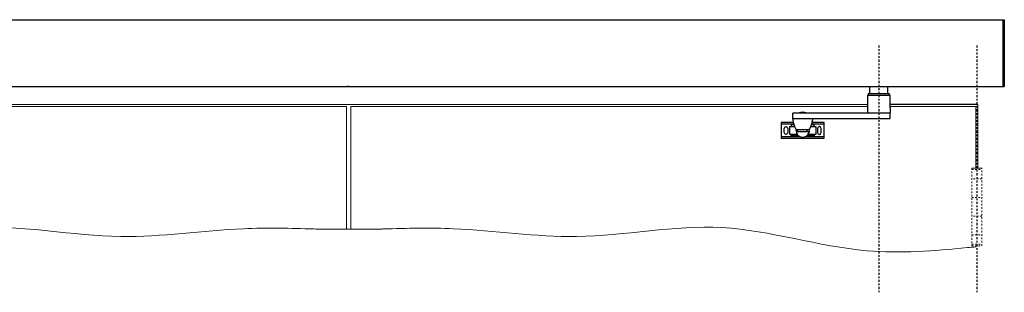
# Model space of a CAD drawing. Units: inches. Extents: x -190 to 116, y -75 to 100.
# Drawn here: x 55 to 114, y 32 to 48 of the extents above; entities that cross this region are included whole.
import ezdxf

# ---------------------------------------------------------------- set-up
doc = ezdxf.new("R2010")
doc.units = ezdxf.units.IN
doc.header["$MEASUREMENT"] = 0
doc.linetypes.add('CENTER', pattern=[0.4, 0.25, -0.05, 0.05, -0.05])
doc.linetypes.add('HIDDEN2', pattern=[0.1875, 0.125, -0.0625])
doc.layers.add('DIMENSIONS', color=7, linetype='Continuous')

msp = doc.modelspace()

# ---------------------------------------------------------------- linework, layer by layer
at = {"linetype": 'Continuous'}
for p, q in [((35.33, 48.118), (113.83, 48.118)), ((35.33, 44.118), (113.83, 44.118)), ((105.781, 43.679), (105.781, 44.118)), ((106.841, 43.679), (106.841, 44.118)), ((106.999, 43.584), (105.624, 43.584)), ((106.999, 42.523), (101.16, 42.523)), ((101.16, 42.209), (101.16, 42.523)), ((101.16, 42.209), (101.16, 42.523)), ((101.16, 42.209), (101.16, 42.523)), ((106.999, 42.868), (106.999, 42.554)), ((101.16, 42.209), (106.999, 42.209)), ((101.23, 41.868), (100.468, 41.868)), ((100.961, 41.738), (101.273, 41.738)), ((100.961, 41.738), (100.961, 41.247)), ((103.03, 41.868), (102.271, 41.868)), ((101.535, 41.118), (100.468, 41.118)), ((101.409, 41.247), (100.961, 41.247)), ((103.03, 41.118), (101.963, 41.118))]:
    msp.add_line(p, q, dxfattribs=at)
for p, q in [((113.749, 48.118), (113.749, 44.118)), ((113.83, 48.118), (113.83, 44.118)), ((74.58, 44.118), (74.482, 44.118)), ((102.144, 41.42), (101.354, 41.42)), ((102.095, 41.537), (101.404, 41.537)), ((101.465, 41.42), (101.465, 41.537)), ((102.015, 41.42), (101.465, 41.42)), ((102.015, 41.42), (102.015, 41.537)), ((101.399, 41.118), (101.399, 41.153))]:
    msp.add_line(p, q)
at = {"linetype": 'CENTER', "ltscale": 0.5}
for p, q in [((106.311, 46.582), (106.311, 31.812)), ((112.186, 46.582), (112.186, 31.812))]:
    msp.add_line(p, q, dxfattribs=at)
at = {"linetype": 'Continuous', "lineweight": 0}
for p, q in [((43.455, 43.055), (58.133, 43.055)), ((58.133, 43.055), (64.544, 43.055)), ((90.946, 43.055), (84.535, 43.055)), ((105.624, 43.055), (90.946, 43.055)), ((111.597, 43.055), (106.999, 43.055)), ((111.597, 43.055), (112.249, 43.055)), ((112.249, 43.055), (112.249, 39.243))]:
    msp.add_line(p, q, dxfattribs=at)
at = {"lineweight": 0}
for p, q in [((43.455, 42.93), (58.133, 42.93)), ((58.133, 42.93), (74.415, 42.93)), ((74.54, 43.055), (64.482, 43.055)), ((74.415, 42.93), (74.415, 35.583)), ((74.54, 43.055), (84.597, 43.055)), ((74.665, 42.93), (74.664, 35.583)), ((90.946, 42.93), (74.665, 42.93)), ((105.624, 42.93), (90.946, 42.93)), ((112.124, 42.93), (106.999, 42.93)), ((112.124, 42.93), (112.124, 39.243))]:
    msp.add_line(p, q, dxfattribs=at)
at = {"linetype": 'HIDDEN2', "lineweight": 0, "ltscale": 0.25}
for p, q in [((111.884, 39.243), (112.489, 39.243)), ((112.489, 39.243), (111.884, 39.243)), ((111.884, 39.243), (111.884, 34.597)), ((111.884, 39.155), (112.489, 39.155)), ((112.489, 34.597), (112.489, 39.243)), ((112.489, 38.596), (111.884, 38.596)), ((111.884, 37.479), (112.489, 37.479)), ((112.489, 36.361), (111.884, 36.361)), ((111.884, 35.244), (112.489, 35.244)), ((111.884, 34.686), (112.489, 34.686)), ((111.884, 34.597), (112.489, 34.597)), ((111.884, 34.597), (112.489, 34.597))]:
    msp.add_line(p, q, dxfattribs=at)
at = {"linetype": 'HIDDEN2', "lineweight": 0}
msp.add_line((112.124, 34.597), (112.124, 34.529), dxfattribs=at)
at = {"linetype": 'Continuous'}
for points in [[(106.999, 42.868), (106.999, 43.584), (106.938, 43.679), (105.684, 43.679), (105.624, 43.584), (105.624, 42.523)], [(101.206, 41.961), (100.468, 41.961), (100.468, 41.024), (103.03, 41.024), (103.03, 41.961), (102.296, 41.961)], [(102.341, 42.209), (102.328, 42.12), (102.321, 42.077), (102.313, 42.035), (102.304, 41.992), (102.294, 41.95), (102.283, 41.908), (102.271, 41.867), (102.259, 41.825), (102.245, 41.784), (102.231, 41.743), (102.216, 41.703), (102.2, 41.662), (102.184, 41.623), (102.166, 41.583), (102.164, 41.578), (102.162, 41.575), (102.161, 41.573), (102.159, 41.57), (102.157, 41.568), (102.155, 41.566), (102.153, 41.563), (102.151, 41.561), (102.149, 41.559), (102.147, 41.557), (102.145, 41.555), (102.142, 41.553), (102.14, 41.551), (102.137, 41.55), (102.135, 41.548), (102.132, 41.546), (102.129, 41.545), (102.126, 41.544), (102.124, 41.542), (102.121, 41.541), (102.118, 41.54), (102.115, 41.54), (102.112, 41.539), (102.109, 41.538), (102.106, 41.538), (102.103, 41.537), (102.1, 41.537), (102.097, 41.537), (102.095, 41.537), (101.405, 41.537), (101.405, 41.537), (101.402, 41.537), (101.399, 41.537), (101.396, 41.538), (101.393, 41.538), (101.39, 41.539), (101.387, 41.54), (101.384, 41.54), (101.381, 41.541), (101.378, 41.542), (101.376, 41.544), (101.373, 41.545), (101.37, 41.546), (101.367, 41.548), (101.365, 41.55), (101.362, 41.551), (101.36, 41.553), (101.357, 41.555), (101.355, 41.557), (101.353, 41.559), (101.351, 41.561), (101.349, 41.563), (101.347, 41.566), (101.345, 41.568), (101.343, 41.57), (101.341, 41.573), (101.34, 41.575), (101.338, 41.578), (101.336, 41.583), (101.318, 41.623), (101.302, 41.662), (101.286, 41.703), (101.271, 41.743), (101.257, 41.784), (101.243, 41.825), (101.231, 41.867), (101.219, 41.908), (101.208, 41.95), (101.198, 41.992), (101.189, 42.035), (101.181, 42.077), (101.174, 42.12), (101.161, 42.209)], [(102.229, 41.738), (102.537, 41.738), (102.537, 41.247), (102.09, 41.247)], [(101.604, 41.118), (101.399, 41.118), (101.399, 41.153), (101.533, 41.153)], [(102.099, 41.118), (101.894, 41.118)], [(102.011, 41.153), (102.099, 41.153), (102.099, 41.118), (101.963, 41.118)]]:
    msp.add_lwpolyline(points, dxfattribs=at)
for points in [[(100.858, 41.618), (100.858, 41.368, -1), (100.64, 41.368), (100.64, 41.618, -1)], [(102.64, 41.618), (102.64, 41.368, 1), (102.858, 41.368), (102.858, 41.618, 1)]]:
    msp.add_lwpolyline(points, format="xyb", close=True, dxfattribs=at)
for points in [[(101.241, 41.832), (101.062, 41.832), (101.062, 41.738), (101.273, 41.738)], [(102.229, 41.738), (102.437, 41.738), (102.437, 41.832), (102.261, 41.832)], [(101.533, 41.153), (101.062, 41.153), (101.062, 41.247), (101.431, 41.247)], [(102.067, 41.247), (102.437, 41.247), (102.437, 41.153), (101.965, 41.153)]]:
    msp.add_lwpolyline(points)
for centre, radius, start, end in [((101.75, 42.024), 0.562, 62.63452, 117.36548), ((101.749, 41.493), 0.402, 170.56359, 9.15065)]:
    msp.add_arc(centre, radius, start, end)
at = {"lineweight": 0}
for points in [[(72.455, 35.599), (71.051, 35.642), (67.187, 35.733), (60.442, 34.651), (52.11, 36.482), (44.422, 33.886), (39.47, 34.291), (37.455, 34.481)], [(76.624, 35.599), (78.028, 35.642), (81.892, 35.733), (88.637, 34.651), (96.969, 36.482), (104.657, 33.886), (109.609, 34.291), (111.624, 34.481)]]:
    msp.add_open_spline(points, degree=3, knots=[0.499638, 0.499638, 0.499638, 0.499638, 4.710872, 12.086586, 20.818492, 29.615667, 35.645081, 35.645081, 35.645081, 35.645081], dxfattribs=at)
for points in [[(72.955, 35.583), (72.789, 35.588), (72.622, 35.594), (72.455, 35.599)], [(72.955, 35.583), (76.29, 35.588), (76.457, 35.594), (76.624, 35.599)], [(111.624, 34.481), (111.791, 34.497), (111.957, 34.513), (112.124, 34.529)]]:
    msp.add_open_spline(points, degree=3, dxfattribs=at)
at = {"layer": 'DIMENSIONS'}
for p, q in [((112.249, 43.055), (106.999, 43.055)), ((106.999, 42.209), (106.999, 42.523))]:
    msp.add_line(p, q, dxfattribs=at)

doc.saveas('drawing.dxf')
